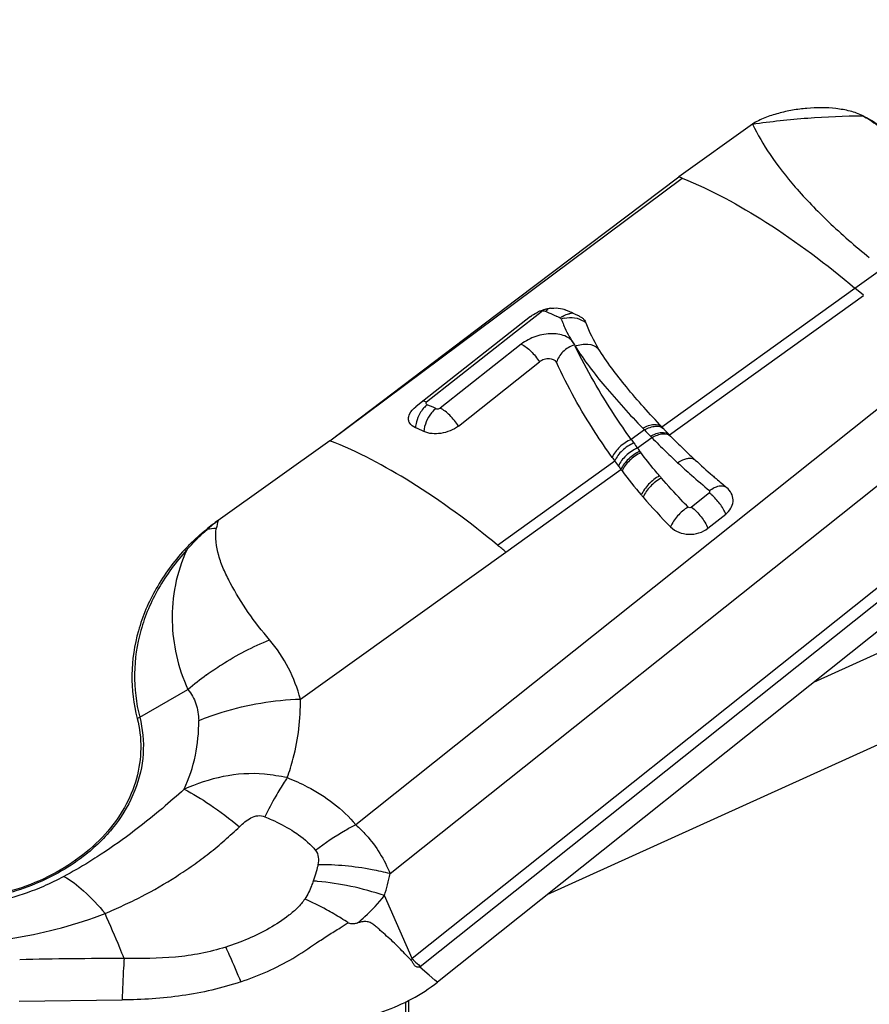
# Model space of a CAD drawing. Units: millimetres. Extents: x 0 to 594, y 0 to 420.
# Drawn here: x 413 to 417, y 237 to 242 of the extents above; entities that cross this region are included whole.
import ezdxf

# ---------------------------------------------------------------- set-up
doc = ezdxf.new("R2010")
doc.units = ezdxf.units.MM
doc.header["$LTSCALE"] = 32.67
doc.layers.get('0').update_dxf_attribs({"linetype": 'CONTINUOUS'})
for name, color, linetype in [('607065213-000_CL', 7, 'CONTINUOUS'), ('607078323-000_DIM', 7, 'CONTINUOUS'), ('607078324-000_CL', 7, 'CONTINUOUS')]:
    doc.layers.add(name, color=color, linetype=linetype)
doc.styles.get("Standard").update_dxf_attribs({"font": 'TXT.SHX', "width": 0.7})
doc.styles.add('TEXTSTYLE_2', font='gdt', dxfattribs={"width": 0.7})
doc.dimstyles.new('DIMSTYLE_1', dxfattribs={"dimtxt": 3.5, "dimasz": 3.5, "dimexe": 1.5, "dimexo": 0, "dimgap": 0.875, "dimtad": 1, "dimdec": 3, "dimdsep": 46, "dimtxsty": 'STANDARD', "dimblk": '_FILLED', "dimblk1": '_FILLED', "dimblk2": '_FILLED', "dimcen": 0.09, "dimclrt": 2, "dimadec": 3, "dimazin": 2, "dimtp": 0.15, "dimtm": 0.15, "dimtfac": 1, "dimtdec": 3, "dimtofl": 0, "dimtmove": 0, "dimatfit": 3, "dimldrblk": '_FILLED', "dimfxl": 1, "dimtolj": 1, "dimarcsym": 0})

# ---------------------------------------------------------------- blocks, each defined once
blk = doc.blocks.new('_FILLED')
at = {"color": 0, "linetype": 'BYBLOCK'}
blk.add_solid([(0, 0), (-1, 0.125), (-1, -0.125)], dxfattribs=at)
blk = doc.blocks.new('*D3')
at = {"layer": '607078323-000_DIM', "color": 3, "linetype": 'CONTINUOUS'}
for p, q in [((407.2217, 267.9028), (462.5944, 267.9028)), ((461.0944, 267.9028), (461.0944, 221.8948)), ((461.0944, 175.8867), (461.0944, 221.8948)), ((407.5776, 175.8867), (462.5944, 175.8867))]:
    blk.add_line(p, q, dxfattribs=at)
at = {"layer": '607078323-000_DIM', "color": 3, "linetype": 'CONTINUOUS', "xscale": 3.5, "yscale": 3.5, "zscale": 3.5}
for p, rotation in [((461.0944, 267.9028), 90), ((461.0944, 175.8867), 270)]:
    blk.add_blockref('_FILLED', p, dxfattribs=dict(at, rotation=rotation))
at = {"layer": '607078323-000_DIM', "color": 2, "linetype": 'CONTINUOUS', "insert": (456.7194, 221.8948), "char_height": 3.5, "width": 29.5, "attachment_point": 2, "rotation": 90, "line_spacing_factor": 0.9, "style": 'TEXTSTYLE_2'}
blk.add_mtext('{\\fgdt;n}\\fTXT.SHX;{\\W0.7;92.016}\\P{\\W0.7;MAX-}\\fgdt;{\\fgdt;n}', dxfattribs=at)

msp = doc.modelspace()

# ---------------------------------------------------------------- linework, layer by layer
at = {"layer": '607065213-000_CL', "color": 7, "linetype": 'CONTINUOUS'}
for p, q in [((416.8172, 241.7305), (416.4596, 241.4749)), ((415.6751, 240.8819), (416.4596, 241.4749)), ((417.356, 240.8995), (417.3147, 240.9342)), ((414.7648, 240.1939), (415.6751, 240.8819)), ((415.7395, 240.7967), (415.2006, 240.3727)), ((419.1784, 240.665), (415.2873, 237.5655)), ((415.3894, 240.265), (415.7833, 240.576)), ((415.2006, 240.3727), (415.1829, 240.3588)), ((416.3883, 240.249), (416.3852, 240.2522)), ((414.7648, 240.1939), (414.2231, 239.8067)), ((416.6985, 239.9597), (416.6921, 239.9657)), ((416.6008, 239.7689), (416.6874, 239.8379)), ((415.2127, 237.6291), (415.2008, 237.6393))]:
    msp.add_line(p, q, dxfattribs=at)
at = {"layer": '607065213-000_CL', "color": 9, "linetype": 'CONTINUOUS'}
for p, q in [((414.7648, 240.1939), (416.4762, 241.4683)), ((417.3147, 240.9342), (417.4498, 241.0308)), ((416.3775, 240.2604), (417.3147, 240.9343)), ((416.4134, 240.2228), (417.3559, 240.8994)), ((415.6669, 240.7225), (415.7904, 240.8198)), ((415.2044, 237.6421), (419.0919, 240.7388)), ((415.2342, 240.3817), (415.6669, 240.7225)), ((417.8214, 240.663), (414.891, 238.3288)), ((415.6942, 240.6623), (415.3002, 240.3514)), ((415.9526, 240.6593), (415.9561, 240.6525)), ((418.79, 240.5678), (415.1643, 237.6797)), ((417.1154, 239.0217), (420.4931, 240.5544)), ((415.0579, 238.0923), (418.0541, 240.4789)), ((416.2926, 240.2459), (416.2286, 240.1999)), ((416.2844, 240.2545), (416.2926, 240.2459)), ((416.2587, 240.1584), (416.3287, 240.2086)), ((415.5797, 239.6867), (416.1482, 240.0955)), ((420.4705, 240.0997), (415.8186, 237.9887)), ((415.6199, 239.6533), (416.1784, 240.0542)), ((416.6078, 239.9402), (416.5209, 239.871)), ((414.6221, 238.9399), (415.6199, 239.6533)), ((413.842, 238.8525), (414.0762, 238.9855)), ((414.6921, 238.08), (414.6842, 238.0561)), ((415.1643, 237.6797), (415.0298, 237.9857)), ((415.226, 237.6178), (415.2127, 237.6291)), ((415.2478, 237.5991), (415.226, 237.6178)), ((415.2754, 237.5756), (415.2478, 237.5991)), ((415.2873, 237.5655), (415.2754, 237.5756)), ((413.2577, 237.4736), (413.7568, 237.479)), ((415.1416, 237.1468), (415.1495, 237.4772))]:
    msp.add_line(p, q, dxfattribs=at)
at = {"layer": '607065213-000_CL', "color": 7, "linetype": 'CONTINUOUS'}
for centre, radius, start, end in [((415.5181, 239.0636), 2.5886, 68.2758, 68.6706), ((415.8682, 240.6195), 0.2194, 106.4324, 114.7483), ((415.8647, 240.6315), 0.2068, 102.0102, 106.4544), ((415.8619, 240.6444), 0.1937, 97.2859, 101.9945), ((414.9022, 238.5247), 2.5142, 66.2471, 66.4394), ((414.8916, 238.5006), 2.5405, 66.0561, 66.2471), ((414.8809, 238.4764), 2.567, 65.8666, 66.0561), ((414.8537, 238.4159), 2.6333, 65.1193, 65.8642), ((414.8255, 238.355), 2.7004, 64.9387, 65.1217), ((414.8141, 238.3306), 2.7273, 64.757, 64.9387), ((415.9649, 240.7505), 0.0461, 19.7156, 25.4616), ((416.6139, 240.9826), 0.6432, 199.6814, 212.0184), ((414.1067, 237.8496), 2.6359, 64.9869, 65.964), ((419.1597, 242.8836), 3.8239, 223.3145, 223.4826), ((419.2817, 242.9996), 3.9922, 223.5515, 224.0712), ((418.5327, 242.2743), 2.9496, 224.0673, 224.2405), ((418.7153, 242.5364), 3.3339, 224.2853, 225.9475), ((418.7374, 242.4772), 3.2378, 224.2863, 225.5942), ((418.1765, 241.559), 2.3749, 216.6161, 216.8185), ((418.7602, 242.5827), 3.3984, 225.9462, 227.259), ((418.7698, 242.5101), 3.284, 225.5909, 226.2384), ((418.79, 242.5312), 3.3132, 226.2393, 227.2052), ((419.1505, 242.256), 3.6989, 215.4063, 215.7389), ((418.3375, 241.663), 2.6926, 215.603, 216.2566), ((419.0977, 242.8634), 3.766, 227.2032, 228.9196), ((418.3647, 241.6799), 2.7246, 216.2044, 216.6362), ((418.1472, 241.5172), 2.4528, 216.616, 216.8185), ((419.2733, 243.0632), 4.032, 228.9042, 229.2263), ((419.3973, 243.2074), 4.2222, 229.231, 230.1563), ((418.3822, 241.727), 2.7674, 220.4868, 220.7792), ((414.9629, 238.7713), 1.2725, 125.5495, 128.7859), ((412.4889, 235.9353), 4.8607, 49.8982, 50.5151)]:
    msp.add_arc(centre, radius, start, end, dxfattribs=at)
at = {"layer": '607065213-000_CL', "color": 9, "linetype": 'CONTINUOUS'}
for centre, radius, start, end in [((415.7584, 240.7435), 0.0828, 67.2948, 71.9021), ((415.8824, 240.7318), 0.1135, 121.5167, 127.9412), ((414.8065, 238.5074), 2.5232, 66.3062, 66.5006), ((414.7753, 238.4366), 2.6005, 65.3499, 66.3025), ((414.7321, 238.3422), 2.7044, 64.7953, 65.3523), ((415.9563, 240.6963), 0.1178, 121.7259, 128.0236), ((415.9391, 240.7431), 0.0676, 90.3222, 99.5592), ((415.9333, 240.6493), 0.1421, 102.3884, 108.2475), ((416.4966, 241.0109), 0.6487, 200.4484, 201.8413), ((414.2299, 238.0368), 2.5403, 65.5779, 66.6096), ((415.3407, 240.2457), 0.16, 139.6479, 150.0307), ((419.7549, 243.5544), 4.7889, 223.6986, 224.2068), ((418.3293, 241.6895), 2.5752, 215.3402, 215.8091), ((418.9171, 242.1135), 3.2999, 215.8079, 216.3323), ((418.626, 242.4552), 3.2132, 224.1923, 224.3597), ((417.6841, 241.1931), 1.7614, 215.9756, 216.6158), ((418.9952, 242.8352), 3.7433, 227.2399, 227.9342), ((419.1049, 242.9568), 3.9071, 227.9341, 228.6012), ((419.3111, 243.192), 4.2198, 228.6134, 230.1653), ((418.4083, 241.7664), 2.6853, 220.4868, 220.7793), ((416.4824, 239.7734), 0.2084, 49.2909, 53.0787), ((415.011, 238.7917), 1.2849, 127.8202, 130.9404), ((414.7304, 239.6623), 0.5274, 164.1197, 168.4202), ((414.2033, 239.8811), 0.1237, 252.3685, 253.9146), ((414.3177, 238.8154), 0.9585, 96.2257, 98.9204), ((414.0816, 239.8012), 0.1385, 261.0674, 265.2697), ((415.0103, 237.897), 1.4344, 126.0509, 130.6355), ((413.7036, 239.0965), 0.2805, 296.7402, 299.5843), ((414.3406, 237.4762), 1.1036, 78.6178, 84.4416), ((416.0358, 237.5883), 1.7679, 150.1541, 153.8178), ((414.0186, 238.3089), 1.0616, 342.277, 348.2295), ((414.6106, 236.9169), 1.1416, 85.2221, 86.3041), ((413.8676, 236.3164), 1.8272, 57.2934, 59.8484), ((412.8638, 241.0072), 3.7292, 301.56, 302.2706), ((414.9892, 237.8698), 0.2585, 310.7977, 312.6514), ((414.9823, 237.9209), 0.3564, 307.8068, 308.5394)]:
    msp.add_arc(centre, radius, start, end, dxfattribs=at)
at = {"layer": '607065213-000_CL', "color": 7, "linetype": 'CONTINUOUS'}
for points, knots in [([(407.1959, 245.4758), (407.154, 245.3197), (407.1012, 244.9999), (407.1224, 244.5145), (407.2442, 244.0409), (407.463, 243.5923), (407.7722, 243.1803), (408.1632, 242.815), (408.6257, 242.5053), (409.3311, 242.1718), (410.322, 241.9369), (411.5552, 241.9562), (412.7351, 242.2679), (413.4371, 242.6687), (413.7406, 242.9104)], [0, 0, 0, 0, 0.054207, 0.10785, 0.161846, 0.217063, 0.274194, 0.333682, 0.395695, 0.460142, 0.594601, 0.733028, 0.869858, 1, 1, 1, 1]), ([(413.6808, 243.0034), (413.3886, 242.7708), (412.7143, 242.3835), (411.5807, 242.0761), (410.3922, 242.0458), (409.2589, 242.2961), (408.4289, 242.7328), (407.9003, 243.1984), (407.5867, 243.5872), (407.3573, 244.0126), (407.2185, 244.4641), (407.1743, 244.9297), (407.2086, 245.2393), (407.2407, 245.3909)], [0, 0, 0, 0, 0.129836, 0.266314, 0.404543, 0.539138, 0.665754, 0.72557, 0.783022, 0.838486, 0.892585, 0.946128, 1, 1, 1, 1]), ([(417.3536, 241.7709), (417.3336, 241.781), (417.2901, 241.7955), (417.1989, 241.8111), (417.1045, 241.811), (417.0113, 241.7989), (416.9428, 241.7838), (416.8876, 241.7661), (416.8459, 241.7478), (416.8262, 241.7369), (416.8172, 241.7305)], [0, 0, 0, 0, 0.120835, 0.245832, 0.499881, 0.627259, 0.753833, 0.878749, 0.94013, 1, 1, 1, 1]), ([(416.8172, 241.7305), (416.906, 241.7438), (417.0846, 241.7627), (417.264, 241.7708), (417.3536, 241.7709)], [0, 0, 0, 0, 0.500628, 1, 1, 1, 1]), ([(417.3536, 241.7709), (417.3649, 241.7652), (417.409, 241.7414), (417.4505, 241.7133), (417.4803, 241.691)], [0, 0, 0, 0, 0.254617, 1, 1, 1, 1]), ([(415.8373, 240.8365), (415.8425, 240.8372), (415.8619, 240.8388), (415.8816, 240.8373), (415.8953, 240.8335)], [0, 0, 0, 0, 0.270323, 1, 1, 1, 1]), ([(415.7396, 240.7966), (415.7423, 240.7987), (415.7538, 240.8072), (415.7664, 240.8141), (415.7763, 240.8187)], [0, 0, 0, 0, 0.239184, 1, 1, 1, 1]), ([(416.3775, 240.2603), (416.318, 240.3235), (416.2082, 240.4451), (416.1094, 240.5764), (416.0686, 240.6416)], [0, 0, 0, 0, 0.530163, 1, 1, 1, 1]), ([(415.8658, 240.5742), (415.8605, 240.5859), (415.8347, 240.5943), (415.806, 240.5889), (415.79, 240.5813), (415.7834, 240.576)], [0, 0, 0, 0, 0.428944, 0.716124, 1, 1, 1, 1]), ([(416.1357, 240.113), (416.1074, 240.1527), (416.007, 240.3), (415.9188, 240.456), (415.8658, 240.5742)], [0, 0, 0, 0, 0.273353, 1, 1, 1, 1]), ([(415.148, 240.3109), (415.149, 240.3151), (415.156, 240.334), (415.1705, 240.3492), (415.1828, 240.3589)], [0, 0, 0, 0, 0.214054, 1, 1, 1, 1]), ([(415.1804, 240.257), (415.1695, 240.2618), (415.1543, 240.2726), (415.1461, 240.2944), (415.1468, 240.3055), (415.148, 240.3109)], [0, 0, 0, 0, 0.523123, 0.756556, 1, 1, 1, 1]), ([(415.3893, 240.265), (415.365, 240.2458), (415.3082, 240.2239), (415.2462, 240.2267), (415.2213, 240.2383)], [0, 0, 0, 0, 0.529453, 1, 1, 1, 1]), ([(416.6874, 239.8379), (416.6971, 239.8456), (416.7135, 239.8636), (416.7251, 239.8974), (416.7201, 239.9323), (416.7068, 239.9515), (416.6986, 239.9597)], [0, 0, 0, 0, 0.266465, 0.511324, 0.749235, 1, 1, 1, 1]), ([(414.0601, 239.6644), (414.0681, 239.6731), (414.1014, 239.7081), (414.1375, 239.7404), (414.1658, 239.7632)], [0, 0, 0, 0, 0.246289, 1, 1, 1, 1]), ([(416.4195, 239.7749), (416.4414, 239.7524), (416.5084, 239.7288), (416.5751, 239.7485), (416.6008, 239.7689)], [0, 0, 0, 0, 0.4893, 1, 1, 1, 1]), ([(414.0601, 239.6644), (414.0076, 239.6068), (413.9162, 239.4835), (413.8273, 239.2756), (413.7947, 239.0586), (413.8121, 238.9148), (413.8298, 238.8459)], [0, 0, 0, 0, 0.264165, 0.515677, 0.758884, 1, 1, 1, 1]), ([(413.8298, 238.8459), (413.8419, 238.7986), (413.8539, 238.6999), (413.8321, 238.5509), (413.7717, 238.408), (413.6761, 238.2773), (413.5495, 238.1639), (413.344, 238.0396), (413.1643, 237.9869), (413.0416, 237.9706)], [0, 0, 0, 0, 0.110571, 0.222096, 0.337337, 0.458309, 0.585861, 0.719713, 1, 1, 1, 1]), ([(414.3325, 237.5669), (414.3763, 237.5825), (414.4629, 237.6156), (414.5866, 237.6783), (414.6814, 237.7431), (414.7573, 237.7938), (414.7963, 237.8174), (414.8157, 237.8294)], [0, 0, 0, 0, 0.25273, 0.503498, 0.752108, 0.87618, 1, 1, 1, 1]), ([(415.158, 237.6741), (415.1485, 237.6839), (415.1292, 237.7034), (415.1009, 237.7332), (415.0716, 237.762), (415.0408, 237.7894), (415.0153, 237.8124), (414.9946, 237.8305), (414.9785, 237.8434), (414.9614, 237.8558), (414.9404, 237.8607), (414.9195, 237.8583), (414.906, 237.8548), (414.8994, 237.8528)], [0, 0, 0, 0, 0.124361, 0.248579, 0.372968, 0.497699, 0.622403, 0.684709, 0.747173, 0.810722, 0.873745, 0.937414, 1, 1, 1, 1]), ([(415.2008, 237.6393), (415.196, 237.6373), (415.1844, 237.6371), (415.1735, 237.6487), (415.1673, 237.6622), (415.1615, 237.6705), (415.158, 237.6741)], [0, 0, 0, 0, 0.257105, 0.504315, 0.74802, 1, 1, 1, 1]), ([(414.7219, 237.3699), (414.8254, 237.3722), (415.0277, 237.4081), (415.2103, 237.5041), (415.2873, 237.5654)], [0, 0, 0, 0, 0.512834, 1, 1, 1, 1])]:
    msp.add_open_spline(points, degree=3, knots=knots, dxfattribs=at)
at = {"layer": '607065213-000_CL', "color": 9, "linetype": 'CONTINUOUS'}
for points, knots in [([(417.3536, 241.7709), (417.3641, 241.765), (417.4051, 241.7402), (417.4435, 241.7111), (417.471, 241.688)], [0, 0, 0, 0, 0.251449, 1, 1, 1, 1]), ([(416.8172, 241.7305), (416.8418, 241.6796), (416.9044, 241.5726), (417.0291, 241.4143), (417.1911, 241.2474), (417.3156, 241.1379), (417.3842, 241.083)], [0, 0, 0, 0, 0.195837, 0.427156, 0.695881, 1, 1, 1, 1]), ([(416.4762, 241.4683), (416.6179, 241.4112), (416.9114, 241.2508), (417.1773, 241.0499), (417.3147, 240.9342)], [0, 0, 0, 0, 0.459488, 1, 1, 1, 1]), ([(415.8126, 240.8213), (415.8095, 240.8227), (415.8019, 240.8236), (415.7937, 240.8225), (415.7904, 240.82)], [0, 0, 0, 0, 0.449895, 1, 1, 1, 1]), ([(415.8944, 240.7965), (415.9021, 240.8013), (415.9133, 240.8065), (415.925, 240.8092), (415.9279, 240.8097)], [0, 0, 0, 0, 0.756454, 1, 1, 1, 1]), ([(415.9028, 240.7881), (415.9194, 240.7917), (415.9529, 240.7937), (415.9848, 240.7823), (415.998, 240.7737)], [0, 0, 0, 0, 0.518543, 1, 1, 1, 1]), ([(415.8945, 240.7695), (415.8983, 240.7602), (415.9145, 240.7219), (415.9344, 240.6851), (415.9526, 240.6593)], [0, 0, 0, 0, 0.241439, 1, 1, 1, 1]), ([(415.9526, 240.6593), (415.9491, 240.6676), (415.9383, 240.6837), (415.9129, 240.7007), (415.8809, 240.7107), (415.8304, 240.7156), (415.7642, 240.7037), (415.7152, 240.6788), (415.6942, 240.6622)], [0, 0, 0, 0, 0.093546, 0.196136, 0.311981, 0.439949, 0.721007, 1, 1, 1, 1]), ([(415.6942, 240.6622), (415.7118, 240.6541), (415.7453, 240.6278), (415.7716, 240.5951), (415.7834, 240.576)], [0, 0, 0, 0, 0.463606, 1, 1, 1, 1]), ([(415.9526, 240.6593), (415.932, 240.6521), (415.8951, 240.6301), (415.871, 240.5933), (415.8658, 240.5742)], [0, 0, 0, 0, 0.52347, 1, 1, 1, 1]), ([(415.9561, 240.6525), (415.9755, 240.6603), (416.0154, 240.6682), (416.055, 240.6537), (416.0686, 240.6416)], [0, 0, 0, 0, 0.535301, 1, 1, 1, 1]), ([(416.2286, 240.1999), (416.2006, 240.2389), (416.1007, 240.384), (416.0121, 240.5371), (415.9561, 240.6525)], [0, 0, 0, 0, 0.272293, 1, 1, 1, 1]), ([(415.9561, 240.6525), (415.9993, 240.5843), (416.1046, 240.4474), (416.2211, 240.3206), (416.2844, 240.2545)], [0, 0, 0, 0, 0.468737, 1, 1, 1, 1]), ([(415.2383, 240.3684), (415.2366, 240.367), (415.2296, 240.3612), (415.2233, 240.3546), (415.2188, 240.3493)], [0, 0, 0, 0, 0.236445, 1, 1, 1, 1]), ([(415.2383, 240.3683), (415.236, 240.3698), (415.2308, 240.3727), (415.2321, 240.38), (415.2342, 240.3816)], [0, 0, 0, 0, 0.504024, 1, 1, 1, 1]), ([(415.2801, 240.3498), (415.2722, 240.3435), (415.2421, 240.3131), (415.2242, 240.2706), (415.2213, 240.2383)], [0, 0, 0, 0, 0.238804, 1, 1, 1, 1]), ([(415.2801, 240.3498), (415.2815, 240.3492), (415.2881, 240.3474), (415.296, 240.3482), (415.3001, 240.3516)], [0, 0, 0, 0, 0.219617, 1, 1, 1, 1]), ([(415.3893, 240.265), (415.3776, 240.2841), (415.3513, 240.317), (415.3178, 240.3435), (415.3001, 240.3516)], [0, 0, 0, 0, 0.535794, 1, 1, 1, 1]), ([(416.2844, 240.2545), (416.2931, 240.2595), (416.3107, 240.2674), (416.3422, 240.2754), (416.3679, 240.27), (416.3775, 240.2604)], [0, 0, 0, 0, 0.306156, 0.583896, 1, 1, 1, 1]), ([(416.2926, 240.2459), (416.3013, 240.2509), (416.3188, 240.2589), (416.3501, 240.267), (416.3756, 240.2618), (416.3852, 240.2522)], [0, 0, 0, 0, 0.307159, 0.58526, 1, 1, 1, 1]), ([(416.3221, 240.2153), (416.3307, 240.2204), (416.348, 240.2286), (416.3787, 240.237), (416.404, 240.2322), (416.4134, 240.2228)], [0, 0, 0, 0, 0.309564, 0.588483, 1, 1, 1, 1]), ([(416.3287, 240.2086), (416.3372, 240.2137), (416.3544, 240.2219), (416.385, 240.2304), (416.4103, 240.2258), (416.4196, 240.2164)], [0, 0, 0, 0, 0.310166, 0.589282, 1, 1, 1, 1]), ([(415.5797, 239.6868), (415.4459, 239.797), (415.1872, 239.9882), (414.9021, 240.1401), (414.7648, 240.1939)], [0, 0, 0, 0, 0.540372, 1, 1, 1, 1]), ([(416.2286, 240.1999), (416.208, 240.191), (416.1714, 240.1668), (416.1438, 240.1319), (416.1357, 240.113)], [0, 0, 0, 0, 0.522423, 1, 1, 1, 1]), ([(416.2409, 240.1828), (416.2203, 240.1737), (416.1839, 240.1493), (416.1564, 240.1144), (416.1482, 240.0955)], [0, 0, 0, 0, 0.522014, 1, 1, 1, 1]), ([(416.2587, 240.1584), (416.2382, 240.1491), (416.2019, 240.1245), (416.1745, 240.0895), (416.1662, 240.0706)], [0, 0, 0, 0, 0.521678, 1, 1, 1, 1]), ([(416.2703, 240.1425), (416.2499, 240.1331), (416.2138, 240.1082), (416.1866, 240.0731), (416.1784, 240.0541)], [0, 0, 0, 0, 0.521134, 1, 1, 1, 1]), ([(416.2753, 240.1358), (416.255, 240.1263), (416.219, 240.1013), (416.1918, 240.0662), (416.1836, 240.0472)], [0, 0, 0, 0, 0.520955, 1, 1, 1, 1]), ([(416.366, 240.0228), (416.3581, 240.0321), (416.327, 240.069), (416.297, 240.1069), (416.2753, 240.1358)], [0, 0, 0, 0, 0.251609, 1, 1, 1, 1]), ([(416.4538, 240.0869), (416.462, 240.0922), (416.4762, 240.1), (416.4966, 240.1073), (416.5167, 240.1108), (416.5318, 240.1067), (416.5382, 240.1009)], [0, 0, 0, 0, 0.323912, 0.535256, 0.715024, 1, 1, 1, 1]), ([(416.366, 240.0228), (416.3461, 240.0124), (416.3113, 239.9856), (416.2853, 239.9496), (416.2774, 239.9302)], [0, 0, 0, 0, 0.518045, 1, 1, 1, 1]), ([(416.3749, 240.0124), (416.3551, 240.0019), (416.3203, 239.975), (416.2945, 239.9389), (416.2866, 239.9195)], [0, 0, 0, 0, 0.51781, 1, 1, 1, 1]), ([(416.5044, 239.8715), (416.4932, 239.883), (416.449, 239.929), (416.4061, 239.9763), (416.3749, 240.0124)], [0, 0, 0, 0, 0.251523, 1, 1, 1, 1]), ([(416.608, 239.9516), (416.6154, 239.957), (416.6306, 239.966), (416.6575, 239.9768), (416.6808, 239.9751), (416.69, 239.9676)], [0, 0, 0, 0, 0.314814, 0.594865, 1, 1, 1, 1]), ([(416.6101, 239.9431), (416.6107, 239.9445), (416.6112, 239.9479), (416.6092, 239.9506), (416.608, 239.9516)], [0, 0, 0, 0, 0.487414, 1, 1, 1, 1]), ([(416.6874, 239.8379), (416.68, 239.8556), (416.6598, 239.8894), (416.6333, 239.9184), (416.6183, 239.9314)], [0, 0, 0, 0, 0.491106, 1, 1, 1, 1]), ([(416.5044, 239.8715), (416.4852, 239.8601), (416.4516, 239.8315), (416.427, 239.7946), (416.4195, 239.7749)], [0, 0, 0, 0, 0.515045, 1, 1, 1, 1]), ([(416.5209, 239.871), (416.5384, 239.8579), (416.5691, 239.8263), (416.5924, 239.7889), (416.6008, 239.7689)], [0, 0, 0, 0, 0.502354, 1, 1, 1, 1]), ([(414.0702, 239.6632), (414.0776, 239.6719), (414.1085, 239.7069), (414.1423, 239.7393), (414.169, 239.7623)], [0, 0, 0, 0, 0.245293, 1, 1, 1, 1]), ([(414.4728, 239.2272), (414.3994, 239.3123), (414.3192, 239.4251), (414.2492, 239.5693), (414.2168, 239.655), (414.207, 239.7245), (414.2137, 239.7682)], [0, 0, 0, 0, 0.550141, 0.670033, 0.783648, 1, 1, 1, 1]), ([(414.0702, 239.6632), (414.0182, 239.6061), (413.9276, 239.484), (413.8396, 239.2781), (413.8074, 239.0632), (413.8245, 238.9207), (413.842, 238.8525)], [0, 0, 0, 0, 0.264165, 0.515678, 0.758884, 1, 1, 1, 1]), ([(414.0702, 239.6632), (414.0458, 239.6091), (414.0083, 239.4955), (413.9982, 239.3762), (413.9999, 239.3169)], [0, 0, 0, 0, 0.499993, 1, 1, 1, 1]), ([(413.9999, 239.3169), (414.0011, 239.2614), (414.0152, 239.1474), (414.0522, 239.0387), (414.0762, 238.9855)], [0, 0, 0, 0, 0.487675, 1, 1, 1, 1]), ([(414.1662, 239.0567), (414.19, 239.074), (414.2869, 239.14), (414.3915, 239.1944), (414.4728, 239.2272)], [0, 0, 0, 0, 0.251922, 1, 1, 1, 1]), ([(414.6221, 238.9399), (414.6081, 238.9913), (414.5693, 239.0936), (414.5086, 239.185), (414.4728, 239.2272)], [0, 0, 0, 0, 0.490109, 1, 1, 1, 1]), ([(414.0762, 238.9855), (414.0934, 238.9656), (414.1201, 238.9169), (414.1278, 238.8627), (414.1284, 238.8351)], [0, 0, 0, 0, 0.489116, 1, 1, 1, 1]), ([(414.1284, 238.8351), (414.1658, 238.8507), (414.3247, 238.9077), (414.4939, 238.9349), (414.6221, 238.9399)], [0, 0, 0, 0, 0.239859, 1, 1, 1, 1]), ([(414.5584, 238.5581), (414.5695, 238.589), (414.608, 238.7127), (414.624, 238.8434), (414.6221, 238.9399)], [0, 0, 0, 0, 0.254075, 1, 1, 1, 1]), ([(413.842, 238.8525), (413.8569, 238.7947), (413.8684, 238.6725), (413.8261, 238.4905), (413.7285, 238.322), (413.6343, 238.2281), (413.5812, 238.1858)], [0, 0, 0, 0, 0.23686, 0.477708, 0.730621, 1, 1, 1, 1]), ([(414.0578, 238.5018), (414.0818, 238.5544), (414.1184, 238.6638), (414.1295, 238.7787), (414.1284, 238.8351)], [0, 0, 0, 0, 0.506094, 1, 1, 1, 1]), ([(414.4475, 238.5746), (414.3809, 238.5813), (414.2457, 238.5717), (414.1185, 238.5286), (414.0578, 238.5018)], [0, 0, 0, 0, 0.501969, 1, 1, 1, 1]), ([(414.5584, 238.5581), (414.5536, 238.551), (414.5341, 238.5216), (414.5158, 238.4914), (414.5024, 238.4681)], [0, 0, 0, 0, 0.240935, 1, 1, 1, 1]), ([(414.5584, 238.5581), (414.5916, 238.5453), (414.715, 238.4898), (414.828, 238.4062), (414.891, 238.3288)], [0, 0, 0, 0, 0.263109, 1, 1, 1, 1]), ([(414.0578, 238.5018), (414.0231, 238.4703), (413.8888, 238.3526), (413.7459, 238.2443), (413.635, 238.1731)], [0, 0, 0, 0, 0.262242, 1, 1, 1, 1]), ([(414.0579, 238.5018), (414.1011, 238.4806), (414.1937, 238.4234), (414.2802, 238.3579), (414.327, 238.3199)], [0, 0, 0, 0, 0.444403, 1, 1, 1, 1]), ([(414.327, 238.3199), (414.3351, 238.3281), (414.3524, 238.3439), (414.3813, 238.364), (414.4148, 238.3764), (414.439, 238.373), (414.4493, 238.3684)], [0, 0, 0, 0, 0.249542, 0.502214, 0.755627, 1, 1, 1, 1]), ([(414.4493, 238.3684), (414.4609, 238.3636), (414.5059, 238.3443), (414.5497, 238.322), (414.5807, 238.3028)], [0, 0, 0, 0, 0.254673, 1, 1, 1, 1]), ([(413.6744, 237.8982), (413.7038, 237.9118), (413.7633, 237.938), (413.8806, 237.9944), (413.9934, 238.0603), (414.1016, 238.133), (414.1806, 238.1906), (414.2555, 238.2533), (414.3031, 238.2977), (414.327, 238.3199)], [0, 0, 0, 0, 0.124348, 0.249535, 0.499819, 0.624988, 0.750182, 0.874931, 1, 1, 1, 1]), ([(414.891, 238.3288), (414.8741, 238.3203), (414.8061, 238.2837), (414.7417, 238.2404), (414.6957, 238.2046)], [0, 0, 0, 0, 0.244631, 1, 1, 1, 1]), ([(414.891, 238.3288), (414.9089, 238.3134), (414.9781, 238.2452), (415.0298, 238.1601), (415.0579, 238.0923)], [0, 0, 0, 0, 0.243377, 1, 1, 1, 1]), ([(414.5807, 238.3028), (414.5917, 238.2959), (414.6339, 238.2681), (414.6726, 238.2341), (414.6957, 238.2046)], [0, 0, 0, 0, 0.257895, 1, 1, 1, 1]), ([(413.5812, 238.1858), (413.5066, 238.1264), (413.334, 238.0282), (413.1425, 237.9784), (413.0431, 237.9651)], [0, 0, 0, 0, 0.487427, 1, 1, 1, 1]), ([(413.635, 238.1731), (413.6217, 238.1646), (413.5689, 238.1314), (413.5148, 238.1002), (413.4737, 238.0783)], [0, 0, 0, 0, 0.253071, 1, 1, 1, 1]), ([(414.6957, 238.2046), (414.7031, 238.1955), (414.712, 238.1718), (414.7101, 238.1475), (414.7077, 238.1355)], [0, 0, 0, 0, 0.489304, 1, 1, 1, 1]), ([(414.7077, 238.1355), (414.7067, 238.1309), (414.7023, 238.1122), (414.6966, 238.0938), (414.6921, 238.08)], [0, 0, 0, 0, 0.244964, 1, 1, 1, 1]), ([(415.0579, 238.0923), (415.0289, 238.0996), (414.9137, 238.1245), (414.7955, 238.1362), (414.7077, 238.1355)], [0, 0, 0, 0, 0.254212, 1, 1, 1, 1]), ([(413.4737, 238.0783), (413.4413, 238.061), (413.3073, 237.996), (413.1617, 237.9539), (413.0505, 237.9388)], [0, 0, 0, 0, 0.246356, 1, 1, 1, 1]), ([(413.4737, 238.0783), (413.5085, 238.0601), (413.5805, 238.0039), (413.6418, 237.9374), (413.6744, 237.8982)], [0, 0, 0, 0, 0.434803, 1, 1, 1, 1]), ([(414.6842, 238.0561), (414.6818, 238.0486), (414.6714, 238.0182), (414.6575, 237.9885), (414.6431, 237.9691)], [0, 0, 0, 0, 0.246784, 1, 1, 1, 1]), ([(415.0298, 237.9857), (414.9765, 238.0037), (414.8694, 238.0329), (414.7598, 238.05), (414.7057, 238.0546)], [0, 0, 0, 0, 0.509269, 1, 1, 1, 1]), ([(414.8994, 237.8528), (414.9119, 237.8628), (414.959, 237.9033), (415.0015, 237.9492), (415.0298, 237.9857)], [0, 0, 0, 0, 0.256434, 1, 1, 1, 1]), ([(414.6431, 237.9691), (414.6338, 237.9536), (414.6094, 237.9253), (414.5525, 237.8768), (414.4723, 237.8249), (414.369, 237.7739), (414.2965, 237.7473), (414.2597, 237.7353)], [0, 0, 0, 0, 0.119058, 0.242741, 0.492286, 0.745178, 1, 1, 1, 1]), ([(414.7854, 237.8964), (414.7734, 237.9034), (414.7269, 237.9295), (414.6791, 237.9533), (414.6431, 237.9691)], [0, 0, 0, 0, 0.260723, 1, 1, 1, 1]), ([(413.0902, 237.7603), (413.142, 237.7657), (413.3406, 237.7928), (413.5358, 237.8455), (413.6744, 237.8982)], [0, 0, 0, 0, 0.2597, 1, 1, 1, 1]), ([(413.7663, 237.6807), (413.7596, 237.6978), (413.73, 237.7707), (413.6983, 237.8428), (413.6744, 237.8982)], [0, 0, 0, 0, 0.233448, 1, 1, 1, 1]), ([(414.8549, 237.854), (414.8583, 237.8522), (414.8674, 237.8491), (414.8828, 237.8494), (414.894, 237.8514), (414.8994, 237.8528)], [0, 0, 0, 0, 0.249858, 0.626383, 1, 1, 1, 1]), ([(414.2597, 237.7353), (414.2199, 237.7232), (414.1392, 237.7027), (413.9744, 237.6794), (413.8494, 237.6796), (413.7663, 237.6807)], [0, 0, 0, 0, 0.249921, 0.500213, 1, 1, 1, 1]), ([(414.2597, 237.7353), (414.2656, 237.7227), (414.2911, 237.6671), (414.3148, 237.6107), (414.3325, 237.5669)], [0, 0, 0, 0, 0.228213, 1, 1, 1, 1]), ([(413.7663, 237.6807), (413.7654, 237.6656), (413.7615, 237.5985), (413.7586, 237.5312), (413.7568, 237.479)], [0, 0, 0, 0, 0.22359, 1, 1, 1, 1]), ([(415.1643, 237.6797), (415.1675, 237.6763), (415.1805, 237.6634), (415.194, 237.651), (415.2044, 237.6421)], [0, 0, 0, 0, 0.25464, 1, 1, 1, 1]), ([(414.3325, 237.5669), (414.2404, 237.5357), (414.0492, 237.492), (413.8543, 237.4801), (413.7568, 237.479)], [0, 0, 0, 0, 0.499278, 1, 1, 1, 1])]:
    msp.add_open_spline(points, degree=3, knots=knots, dxfattribs=at)
at = {"layer": '607065213-000_CL', "color": 7, "linetype": 'CONTINUOUS'}
for points in [[(415.8953, 240.8335), (415.8994, 240.8324), (415.9033, 240.831), (415.9072, 240.8293)], [(415.9772, 240.7975), (415.9824, 240.7951), (415.9874, 240.7921), (415.9918, 240.7885)], [(415.9918, 240.7885), (415.9955, 240.7855), (415.9989, 240.7821), (416.0017, 240.7784)], [(416.0017, 240.7784), (416.0035, 240.7758), (416.0052, 240.7731), (416.0065, 240.7703)], [(416.1836, 240.0472), (416.2135, 240.0072), (416.245, 239.9683), (416.2774, 239.9302)], [(416.2866, 239.9195), (416.3294, 239.87), (416.3739, 239.8219), (416.4195, 239.7749)]]:
    msp.add_open_spline(points, degree=3, dxfattribs=at)
at = {"layer": '607065213-000_CL', "color": 9, "linetype": 'CONTINUOUS'}
for points in [[(415.8888, 240.7842), (415.888, 240.7864), (415.8859, 240.7881), (415.8838, 240.7891)], [(415.998, 240.7737), (416.0016, 240.7714), (416.0051, 240.7688), (416.0083, 240.766)], [(415.2342, 240.3816), (415.229, 240.3838), (415.2236, 240.3855), (415.2181, 240.3865)], [(415.2021, 240.3256), (415.1948, 240.313), (415.1892, 240.2992), (415.1854, 240.285)], [(415.1854, 240.285), (415.1829, 240.2758), (415.1811, 240.2664), (415.1804, 240.257)], [(416.6078, 239.9402), (416.6087, 239.9409), (416.6097, 239.942), (416.6097, 239.9431)], [(416.5209, 239.871), (416.5166, 239.8675), (416.5082, 239.8676), (416.5044, 239.8715)], [(413.7663, 237.68), (413.5974, 237.6806), (413.4284, 237.678), (413.2595, 237.6743)]]:
    msp.add_open_spline(points, degree=3, dxfattribs=at)
at = {"layer": '607078324-000_CL', "color": 7, "linetype": 'CONTINUOUS'}
msp.add_line((415.134, 234.3211), (415.134, 237.4693), dxfattribs=at)

# ---------------------------------------------------------------- dimensions: what is measured, and where the dimension line sits
at = {"layer": '607078323-000_DIM', "color": 3, "linetype": 'CONTINUOUS'}
dim = msp.add_linear_dim(base=(461.0944, 267.9028), p1=(407.5776, 175.8867), p2=(407.2217, 267.9028), angle=90, text='%%c<>\\PMAX-%%c', dimstyle='DIMSTYLE_1', dxfattribs=at)
dim.commit()
dim.dimension.update_dxf_attribs({"geometry": '*D3', "text_midpoint": (461.0944, 221.8948), "dimtype": 160})

doc.saveas('drawing.dxf')
